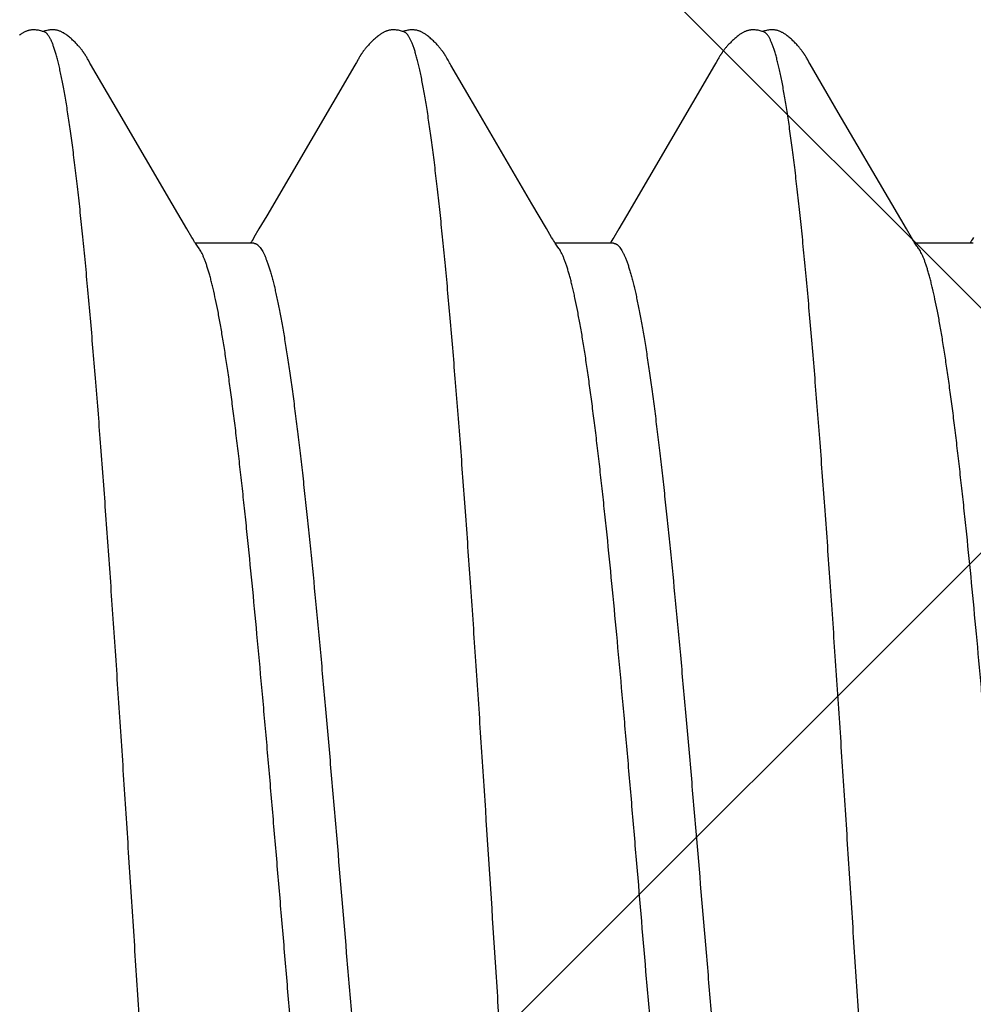
# Model space of a CAD drawing. Units: inches. Extents: x 75.8 to 88.1, y 302.5 to 313.1.
# Drawn here: x 85.1 to 85.3, y 306.9 to 307 of the extents above; entities that cross this region are included whole.
import ezdxf

# ---------------------------------------------------------------- set-up
doc = ezdxf.new("R2010")
doc.units = ezdxf.units.IN
doc.header["$MEASUREMENT"] = 0
doc.layers.add('Fastener', color=9, linetype='Continuous')
doc.layers.add('HATCH', color=9, linetype='Continuous', lineweight=0)
doc.layers.add('SCREW', color=9, linetype='Continuous', lineweight=0)

# ---------------------------------------------------------------- blocks, each defined once
blk = doc.blocks.new('0.25-14 x 1.125 HWH Steel Fastener')
at = {"layer": 'Fastener', "linetype": 'Continuous'}
for p, q in [((0.3056, -0.0943), (0.3137, -0.0943)), ((0.30594, -0.09452), (0.30604, -0.09437)), ((0.30604, -0.09437), (0.30608, -0.0943)), ((0.31329, -0.09372), (0.31333, -0.09377)), ((0.31333, -0.09377), (0.31343, -0.0939)), ((0.31343, -0.0939), (0.31352, -0.09403)), ((0.31352, -0.09403), (0.31362, -0.09417)), ((0.31362, -0.09417), (0.31371, -0.09432)), ((0.31371, -0.09432), (0.31382, -0.09448)), ((0.3556, -0.0943), (0.3637, -0.0943)), ((0.35593, -0.09453), (0.35603, -0.09437)), ((0.35603, -0.09437), (0.35608, -0.0943)), ((0.36329, -0.09372), (0.36334, -0.09377)), ((0.36334, -0.09377), (0.36343, -0.0939)), ((0.36343, -0.0939), (0.36352, -0.09403)), ((0.36352, -0.09403), (0.36362, -0.09417)), ((0.36362, -0.09417), (0.36372, -0.09432)), ((0.36372, -0.09432), (0.36382, -0.09449)), ((0.4056, -0.0943), (0.4137, -0.0943)), ((0.40594, -0.09452), (0.40604, -0.09437)), ((0.40604, -0.09437), (0.40608, -0.0943)), ((0.41329, -0.09372), (0.41334, -0.09377)), ((0.41334, -0.09377), (0.41343, -0.0939)), ((0.41343, -0.0939), (0.41352, -0.09403)), ((0.41352, -0.09403), (0.41362, -0.09417)), ((0.41362, -0.09417), (0.41372, -0.09432)), ((0.41372, -0.09432), (0.41382, -0.09448)), ((0.30558, -0.09512), (0.30571, -0.09489)), ((0.30571, -0.09489), (0.30583, -0.0947)), ((0.30583, -0.0947), (0.30594, -0.09452)), ((0.31382, -0.09448), (0.31393, -0.09466)), ((0.31393, -0.09466), (0.31405, -0.09486)), ((0.31405, -0.09486), (0.3142, -0.09511)), ((0.3142, -0.09511), (0.3149, -0.09632)), ((0.35487, -0.09633), (0.35557, -0.09513)), ((0.35557, -0.09513), (0.35571, -0.0949)), ((0.35571, -0.0949), (0.35583, -0.0947)), ((0.35583, -0.0947), (0.35593, -0.09453)), ((0.36382, -0.09449), (0.36393, -0.09467)), ((0.36393, -0.09467), (0.36406, -0.09488)), ((0.36406, -0.09488), (0.36421, -0.09513)), ((0.36421, -0.09513), (0.36492, -0.09635)), ((0.40488, -0.09632), (0.40558, -0.09512)), ((0.40558, -0.09512), (0.40571, -0.09489)), ((0.40571, -0.09489), (0.40583, -0.0947)), ((0.40583, -0.0947), (0.40594, -0.09452)), ((0.41382, -0.09448), (0.41393, -0.09466)), ((0.41393, -0.09466), (0.41405, -0.09487)), ((0.41405, -0.09487), (0.4142, -0.09512)), ((0.4142, -0.09512), (0.41491, -0.09633)), ((0.3149, -0.09632), (0.31694, -0.09978)), ((0.35381, -0.09814), (0.35487, -0.09633)), ((0.36492, -0.09635), (0.36696, -0.09981)), ((0.40381, -0.09813), (0.40488, -0.09632)), ((0.41491, -0.09633), (0.41694, -0.09978)), ((0.34155, -0.11907), (0.35381, -0.09814)), ((0.39155, -0.11907), (0.40381, -0.09813)), ((0.31694, -0.09978), (0.32437, -0.1125)), ((0.36696, -0.09981), (0.37441, -0.11256)), ((0.41694, -0.09978), (0.42437, -0.1125)), ((0.32437, -0.1125), (0.32829, -0.11922)), ((0.37441, -0.11256), (0.37822, -0.11909)), ((0.42437, -0.1125), (0.42829, -0.11922)), ((0.34143, -0.11928), (0.34155, -0.11907)), ((0.37822, -0.11909), (0.37832, -0.11926)), ((0.39143, -0.11928), (0.39155, -0.11907)), ((0.32829, -0.11922), (0.32838, -0.11936)), ((0.32838, -0.11936), (0.32844, -0.11948)), ((0.32844, -0.11948), (0.32862, -0.1198)), ((0.32862, -0.1198), (0.3287, -0.11993)), ((0.3287, -0.11993), (0.32876, -0.12005)), ((0.32876, -0.12005), (0.32883, -0.12016)), ((0.32883, -0.12016), (0.32889, -0.12025)), ((0.32889, -0.12025), (0.32894, -0.12035)), ((0.32894, -0.12035), (0.32897, -0.1204)), ((0.32897, -0.1204), (0.329, -0.12045)), ((0.329, -0.12045), (0.32903, -0.1205)), ((0.34072, -0.12051), (0.34075, -0.12046)), ((0.34075, -0.12046), (0.34078, -0.12041)), ((0.34078, -0.12041), (0.34081, -0.12037)), ((0.34081, -0.12037), (0.34086, -0.12027)), ((0.34086, -0.12027), (0.34092, -0.12018)), ((0.34092, -0.12018), (0.34098, -0.12008)), ((0.34098, -0.12008), (0.34104, -0.11997)), ((0.34104, -0.11997), (0.34111, -0.11985)), ((0.34111, -0.11985), (0.34135, -0.11943)), ((0.34135, -0.11943), (0.34143, -0.11928)), ((0.37832, -0.11926), (0.3784, -0.1194)), ((0.3784, -0.1194), (0.37861, -0.11977)), ((0.37861, -0.11977), (0.37868, -0.11991)), ((0.37868, -0.11991), (0.37875, -0.12003)), ((0.37875, -0.12003), (0.37882, -0.12014)), ((0.37882, -0.12014), (0.37888, -0.12024)), ((0.37888, -0.12024), (0.37893, -0.12034)), ((0.37893, -0.12034), (0.37896, -0.12038)), ((0.37896, -0.12038), (0.37899, -0.12043)), ((0.37899, -0.12043), (0.37902, -0.12048)), ((0.39072, -0.12051), (0.39075, -0.12046)), ((0.39075, -0.12046), (0.39078, -0.12041)), ((0.39078, -0.12041), (0.39081, -0.12036)), ((0.39081, -0.12036), (0.39084, -0.12032)), ((0.39084, -0.12032), (0.39089, -0.12022)), ((0.39089, -0.12022), (0.39095, -0.12013)), ((0.39095, -0.12013), (0.39101, -0.12003)), ((0.39101, -0.12003), (0.39107, -0.11991)), ((0.39107, -0.11991), (0.39111, -0.11985)), ((0.39111, -0.11985), (0.39135, -0.11942)), ((0.39135, -0.11942), (0.39143, -0.11928)), ((0.42829, -0.11922), (0.42838, -0.11936)), ((0.42838, -0.11936), (0.42844, -0.11948)), ((0.42844, -0.11948), (0.42862, -0.1198)), ((0.42862, -0.1198), (0.4287, -0.11993)), ((0.4287, -0.11993), (0.42876, -0.12005)), ((0.42876, -0.12005), (0.42883, -0.12016)), ((0.42883, -0.12016), (0.42889, -0.12025)), ((0.42889, -0.12025), (0.42894, -0.12035)), ((0.42894, -0.12035), (0.42897, -0.1204)), ((0.42897, -0.1204), (0.429, -0.12045)), ((0.429, -0.12045), (0.42903, -0.1205)), ((0.32903, -0.1205), (0.32906, -0.12054)), ((0.32906, -0.12054), (0.3291, -0.12059)), ((0.3291, -0.12059), (0.32913, -0.12064)), ((0.32913, -0.12064), (0.32916, -0.12069)), ((0.32916, -0.12069), (0.32919, -0.12074)), ((0.32919, -0.12074), (0.32922, -0.12078)), ((0.32922, -0.12078), (0.32926, -0.12083)), ((0.32926, -0.12083), (0.32929, -0.12088)), ((0.32929, -0.12088), (0.32932, -0.12093)), ((0.32932, -0.12093), (0.32936, -0.12098)), ((0.32936, -0.12098), (0.3294, -0.12103)), ((0.3294, -0.12103), (0.32943, -0.12108)), ((0.32943, -0.12108), (0.32947, -0.12113)), ((0.32947, -0.12113), (0.32951, -0.12118)), ((0.32951, -0.12118), (0.32955, -0.12124)), ((0.32955, -0.12124), (0.3296, -0.1213)), ((0.3296, -0.1213), (0.32965, -0.12136)), ((0.32965, -0.12136), (0.3297, -0.12142)), ((0.3297, -0.12142), (0.32975, -0.12149)), ((0.32975, -0.12149), (0.32982, -0.12156)), ((0.32982, -0.12156), (0.32989, -0.12164)), ((0.32989, -0.12164), (0.32996, -0.12173)), ((0.32996, -0.12173), (0.33005, -0.12182)), ((0.33005, -0.12182), (0.33014, -0.12193)), ((0.33966, -0.12188), (0.33975, -0.12178)), ((0.33975, -0.12178), (0.33983, -0.12169)), ((0.33983, -0.12169), (0.3399, -0.12161)), ((0.3399, -0.12161), (0.33997, -0.12153)), ((0.33997, -0.12153), (0.34003, -0.12146)), ((0.34003, -0.12146), (0.34008, -0.12139)), ((0.34008, -0.12139), (0.34013, -0.12133)), ((0.34013, -0.12133), (0.34018, -0.12127)), ((0.34018, -0.12127), (0.34022, -0.12122)), ((0.34022, -0.12122), (0.34027, -0.12116)), ((0.34027, -0.12116), (0.34031, -0.12111)), ((0.34031, -0.12111), (0.34034, -0.12106)), ((0.34034, -0.12106), (0.34038, -0.121)), ((0.34038, -0.121), (0.34042, -0.12095)), ((0.34042, -0.12095), (0.34045, -0.1209)), ((0.34045, -0.1209), (0.34049, -0.12085)), ((0.34049, -0.12085), (0.34052, -0.1208)), ((0.34052, -0.1208), (0.34056, -0.12075)), ((0.34056, -0.12075), (0.34059, -0.1207)), ((0.34059, -0.1207), (0.34062, -0.12065)), ((0.34062, -0.12065), (0.34066, -0.1206)), ((0.34066, -0.1206), (0.34069, -0.12056)), ((0.34069, -0.12056), (0.34072, -0.12051)), ((0.37902, -0.12048), (0.37905, -0.12053)), ((0.37905, -0.12053), (0.37909, -0.12058)), ((0.37909, -0.12058), (0.37912, -0.12062)), ((0.37912, -0.12062), (0.37915, -0.12067)), ((0.37915, -0.12067), (0.37918, -0.12072)), ((0.37918, -0.12072), (0.37921, -0.12077)), ((0.37921, -0.12077), (0.37925, -0.12082)), ((0.37925, -0.12082), (0.37928, -0.12087)), ((0.37928, -0.12087), (0.37931, -0.12092)), ((0.37931, -0.12092), (0.37935, -0.12097)), ((0.37935, -0.12097), (0.37939, -0.12102)), ((0.37939, -0.12102), (0.37942, -0.12107)), ((0.37942, -0.12107), (0.37946, -0.12112)), ((0.37946, -0.12112), (0.3795, -0.12117)), ((0.3795, -0.12117), (0.37954, -0.12122)), ((0.37954, -0.12122), (0.37959, -0.12128)), ((0.37959, -0.12128), (0.37963, -0.12134)), ((0.37963, -0.12134), (0.37968, -0.1214)), ((0.37968, -0.1214), (0.37974, -0.12147)), ((0.37974, -0.12147), (0.3798, -0.12154)), ((0.3798, -0.12154), (0.37987, -0.12162)), ((0.37987, -0.12162), (0.37994, -0.12171)), ((0.37994, -0.12171), (0.38003, -0.1218)), ((0.38003, -0.1218), (0.38012, -0.1219)), ((0.38967, -0.12187), (0.38976, -0.12177)), ((0.38976, -0.12177), (0.38984, -0.12168)), ((0.38984, -0.12168), (0.38991, -0.1216)), ((0.38991, -0.1216), (0.38997, -0.12153)), ((0.38997, -0.12153), (0.39003, -0.12146)), ((0.39003, -0.12146), (0.39008, -0.12139)), ((0.39008, -0.12139), (0.39014, -0.12133)), ((0.39014, -0.12133), (0.39018, -0.12127)), ((0.39018, -0.12127), (0.39023, -0.12121)), ((0.39023, -0.12121), (0.39027, -0.12116)), ((0.39027, -0.12116), (0.39031, -0.12111)), ((0.39031, -0.12111), (0.39035, -0.12105)), ((0.39035, -0.12105), (0.39038, -0.121)), ((0.39038, -0.121), (0.39042, -0.12095)), ((0.39042, -0.12095), (0.39046, -0.1209)), ((0.39046, -0.1209), (0.39049, -0.12085)), ((0.39049, -0.12085), (0.39053, -0.1208)), ((0.39053, -0.1208), (0.39056, -0.12075)), ((0.39056, -0.12075), (0.39059, -0.1207)), ((0.39059, -0.1207), (0.39063, -0.12065)), ((0.39063, -0.12065), (0.39066, -0.1206)), ((0.39066, -0.1206), (0.39069, -0.12055)), ((0.39069, -0.12055), (0.39072, -0.12051)), ((0.42903, -0.1205), (0.42906, -0.12054)), ((0.42906, -0.12054), (0.4291, -0.12059)), ((0.4291, -0.12059), (0.42913, -0.12064)), ((0.42913, -0.12064), (0.42916, -0.12069)), ((0.42916, -0.12069), (0.42919, -0.12074)), ((0.42919, -0.12074), (0.42922, -0.12078)), ((0.42922, -0.12078), (0.42926, -0.12083)), ((0.42926, -0.12083), (0.42929, -0.12088)), ((0.42929, -0.12088), (0.42932, -0.12093)), ((0.42932, -0.12093), (0.42936, -0.12098)), ((0.42936, -0.12098), (0.4294, -0.12103)), ((0.4294, -0.12103), (0.42943, -0.12108)), ((0.42943, -0.12108), (0.42947, -0.12113)), ((0.42947, -0.12113), (0.42951, -0.12118)), ((0.42951, -0.12118), (0.42955, -0.12124)), ((0.42955, -0.12124), (0.4296, -0.1213)), ((0.4296, -0.1213), (0.42965, -0.12136)), ((0.42965, -0.12136), (0.4297, -0.12142)), ((0.4297, -0.12142), (0.42975, -0.12149)), ((0.42975, -0.12149), (0.42982, -0.12156)), ((0.42982, -0.12156), (0.42988, -0.12164)), ((0.42988, -0.12164), (0.42996, -0.12173)), ((0.42996, -0.12173), (0.43005, -0.12182)), ((0.43005, -0.12182), (0.43014, -0.12193)), ((0.33014, -0.12193), (0.33024, -0.12204)), ((0.33024, -0.12204), (0.33035, -0.12214)), ((0.33035, -0.12214), (0.33045, -0.12225)), ((0.33045, -0.12225), (0.33056, -0.12236)), ((0.33056, -0.12236), (0.33067, -0.12246)), ((0.33067, -0.12246), (0.33078, -0.12257)), ((0.33078, -0.12257), (0.33089, -0.12267)), ((0.33089, -0.12267), (0.331, -0.12277)), ((0.331, -0.12277), (0.33112, -0.12287)), ((0.33112, -0.12287), (0.33123, -0.12297)), ((0.33123, -0.12297), (0.33135, -0.12306)), ((0.33135, -0.12306), (0.33147, -0.12315)), ((0.33147, -0.12315), (0.33157, -0.12323)), ((0.33819, -0.12323), (0.33829, -0.12316)), ((0.33829, -0.12316), (0.3384, -0.12307)), ((0.3384, -0.12307), (0.33851, -0.12298)), ((0.33851, -0.12298), (0.33862, -0.12289)), ((0.33862, -0.12289), (0.33873, -0.12279)), ((0.33873, -0.12279), (0.33884, -0.1227)), ((0.33884, -0.1227), (0.33895, -0.1226)), ((0.33895, -0.1226), (0.33905, -0.1225)), ((0.33905, -0.1225), (0.33916, -0.1224)), ((0.33916, -0.1224), (0.33926, -0.1223)), ((0.33926, -0.1223), (0.33936, -0.12219)), ((0.33936, -0.12219), (0.33946, -0.12209)), ((0.33946, -0.12209), (0.33956, -0.12198)), ((0.33956, -0.12198), (0.33966, -0.12188)), ((0.38012, -0.1219), (0.38022, -0.12201)), ((0.38022, -0.12201), (0.38032, -0.12212)), ((0.38032, -0.12212), (0.38043, -0.12223)), ((0.38043, -0.12223), (0.38053, -0.12233)), ((0.38053, -0.12233), (0.38064, -0.12244)), ((0.38064, -0.12244), (0.38075, -0.12254)), ((0.38075, -0.12254), (0.38087, -0.12265)), ((0.38087, -0.12265), (0.38098, -0.12275)), ((0.38098, -0.12275), (0.38109, -0.12285)), ((0.38109, -0.12285), (0.38121, -0.12295)), ((0.38121, -0.12295), (0.38133, -0.12304)), ((0.38133, -0.12304), (0.38144, -0.12314)), ((0.38144, -0.12314), (0.38155, -0.12322)), ((0.38819, -0.12323), (0.38829, -0.12315)), ((0.38829, -0.12315), (0.38841, -0.12306)), ((0.38841, -0.12306), (0.38852, -0.12297)), ((0.38852, -0.12297), (0.38863, -0.12288)), ((0.38863, -0.12288), (0.38874, -0.12279)), ((0.38874, -0.12279), (0.38884, -0.12269)), ((0.38884, -0.12269), (0.38895, -0.12259)), ((0.38895, -0.12259), (0.38906, -0.12249)), ((0.38906, -0.12249), (0.38916, -0.12239)), ((0.38916, -0.12239), (0.38926, -0.12229)), ((0.38926, -0.12229), (0.38937, -0.12219)), ((0.38937, -0.12219), (0.38947, -0.12208)), ((0.38947, -0.12208), (0.38957, -0.12198)), ((0.38957, -0.12198), (0.38967, -0.12187)), ((0.43014, -0.12193), (0.43024, -0.12203)), ((0.43024, -0.12203), (0.43035, -0.12214)), ((0.43035, -0.12214), (0.43045, -0.12225)), ((0.43045, -0.12225), (0.43056, -0.12235)), ((0.43056, -0.12235), (0.43067, -0.12246)), ((0.43067, -0.12246), (0.43078, -0.12256)), ((0.43078, -0.12256), (0.43089, -0.12267)), ((0.43089, -0.12267), (0.431, -0.12277)), ((0.431, -0.12277), (0.43112, -0.12287)), ((0.43112, -0.12287), (0.43123, -0.12297)), ((0.43123, -0.12297), (0.43135, -0.12306)), ((0.43135, -0.12306), (0.43146, -0.12315)), ((0.43146, -0.12315), (0.43157, -0.12323)), ((0.33157, -0.12323), (0.33167, -0.12331)), ((0.33167, -0.12331), (0.33176, -0.12337)), ((0.33176, -0.12337), (0.33185, -0.12343)), ((0.33185, -0.12343), (0.33194, -0.12349)), ((0.33194, -0.12349), (0.33202, -0.12354)), ((0.33202, -0.12354), (0.33211, -0.12359)), ((0.33211, -0.12359), (0.33219, -0.12363)), ((0.33219, -0.12363), (0.33227, -0.12367)), ((0.33227, -0.12367), (0.33235, -0.12371)), ((0.33235, -0.12371), (0.33243, -0.12375)), ((0.33243, -0.12375), (0.33252, -0.12378)), ((0.33252, -0.12378), (0.3326, -0.12381)), ((0.3326, -0.12381), (0.33268, -0.12384)), ((0.33268, -0.12384), (0.33277, -0.12387)), ((0.33277, -0.12387), (0.33286, -0.12389)), ((0.33286, -0.12389), (0.33294, -0.12391)), ((0.33294, -0.12391), (0.33303, -0.12393)), ((0.33303, -0.12393), (0.33312, -0.12394)), ((0.33312, -0.12394), (0.33322, -0.12396)), ((0.33322, -0.12396), (0.33332, -0.12397)), ((0.33332, -0.12397), (0.33343, -0.12397)), ((0.33343, -0.12397), (0.33355, -0.12398)), ((0.33355, -0.12398), (0.33367, -0.12397)), ((0.33367, -0.12397), (0.3338, -0.12397)), ((0.3338, -0.12397), (0.33393, -0.12396)), ((0.33393, -0.12396), (0.33407, -0.12394)), ((0.33407, -0.12394), (0.33421, -0.12392)), ((0.33421, -0.12392), (0.33435, -0.12389)), ((0.33435, -0.12389), (0.33449, -0.12386)), ((0.33449, -0.12386), (0.33463, -0.12383)), ((0.33463, -0.12383), (0.33476, -0.12379)), ((0.33465, -0.12366), (0.33473, -0.12369)), ((0.33473, -0.12369), (0.33483, -0.12373)), ((0.33476, -0.12379), (0.33488, -0.12375)), ((0.33483, -0.12373), (0.33495, -0.12377)), ((0.33488, -0.12375), (0.33488, -0.12375)), ((0.33495, -0.12377), (0.33508, -0.12381)), ((0.33508, -0.12381), (0.33522, -0.12385)), ((0.33522, -0.12385), (0.33537, -0.12388)), ((0.33537, -0.12388), (0.33551, -0.12391)), ((0.33551, -0.12391), (0.33565, -0.12394)), ((0.33565, -0.12394), (0.33579, -0.12395)), ((0.33579, -0.12395), (0.33592, -0.12397)), ((0.33592, -0.12397), (0.33605, -0.12397)), ((0.33605, -0.12397), (0.33618, -0.12398)), ((0.33618, -0.12398), (0.33629, -0.12398)), ((0.33629, -0.12398), (0.3364, -0.12397)), ((0.3364, -0.12397), (0.3365, -0.12396)), ((0.3365, -0.12396), (0.33659, -0.12395)), ((0.33659, -0.12395), (0.33668, -0.12394)), ((0.33668, -0.12394), (0.33677, -0.12392)), ((0.33677, -0.12392), (0.33685, -0.1239)), ((0.33685, -0.1239), (0.33694, -0.12388)), ((0.33694, -0.12388), (0.33702, -0.12386)), ((0.33702, -0.12386), (0.3371, -0.12383)), ((0.3371, -0.12383), (0.33719, -0.1238)), ((0.33719, -0.1238), (0.33727, -0.12377)), ((0.33727, -0.12377), (0.33735, -0.12374)), ((0.33735, -0.12374), (0.33743, -0.1237)), ((0.33743, -0.1237), (0.33751, -0.12366)), ((0.33751, -0.12366), (0.33758, -0.12362)), ((0.33758, -0.12362), (0.33766, -0.12358)), ((0.33766, -0.12358), (0.33775, -0.12353)), ((0.33775, -0.12353), (0.33783, -0.12348)), ((0.33783, -0.12348), (0.33791, -0.12343)), ((0.33791, -0.12343), (0.338, -0.12337)), ((0.338, -0.12337), (0.33809, -0.12331)), ((0.33809, -0.12331), (0.33819, -0.12323)), ((0.38155, -0.12322), (0.38165, -0.12329)), ((0.38165, -0.12329), (0.38175, -0.12336)), ((0.38175, -0.12336), (0.38184, -0.12342)), ((0.38184, -0.12342), (0.38192, -0.12348)), ((0.38192, -0.12348), (0.38201, -0.12353)), ((0.38201, -0.12353), (0.38209, -0.12358)), ((0.38209, -0.12358), (0.38217, -0.12362)), ((0.38217, -0.12362), (0.38226, -0.12366)), ((0.38226, -0.12366), (0.38234, -0.1237)), ((0.38234, -0.1237), (0.38242, -0.12374)), ((0.38242, -0.12374), (0.3825, -0.12378)), ((0.3825, -0.12378), (0.38259, -0.12381)), ((0.38259, -0.12381), (0.38267, -0.12384)), ((0.38267, -0.12384), (0.38276, -0.12386)), ((0.38276, -0.12386), (0.38284, -0.12389)), ((0.38284, -0.12389), (0.38293, -0.12391)), ((0.38293, -0.12391), (0.38302, -0.12393)), ((0.38302, -0.12393), (0.38311, -0.12394)), ((0.38311, -0.12394), (0.38321, -0.12395)), ((0.38321, -0.12395), (0.38331, -0.12397)), ((0.38331, -0.12397), (0.38342, -0.12397)), ((0.38342, -0.12397), (0.38353, -0.12398)), ((0.38353, -0.12398), (0.38365, -0.12397)), ((0.38365, -0.12397), (0.38378, -0.12397)), ((0.38378, -0.12397), (0.38392, -0.12396)), ((0.38392, -0.12396), (0.38405, -0.12394)), ((0.38405, -0.12394), (0.38419, -0.12392)), ((0.38419, -0.12392), (0.38434, -0.1239)), ((0.38434, -0.1239), (0.38448, -0.12386)), ((0.38448, -0.12386), (0.38462, -0.12383)), ((0.38462, -0.12383), (0.38475, -0.12379)), ((0.38465, -0.12366), (0.38473, -0.12369)), ((0.38473, -0.12369), (0.38483, -0.12373)), ((0.38475, -0.12379), (0.38487, -0.12375)), ((0.38483, -0.12373), (0.38495, -0.12377)), ((0.38487, -0.12375), (0.38488, -0.12375)), ((0.38495, -0.12377), (0.38508, -0.12381)), ((0.38508, -0.12381), (0.38522, -0.12385)), ((0.38522, -0.12385), (0.38537, -0.12388)), ((0.38537, -0.12388), (0.38551, -0.12391)), ((0.38551, -0.12391), (0.38565, -0.12394)), ((0.38565, -0.12394), (0.38579, -0.12395)), ((0.38579, -0.12395), (0.38592, -0.12397)), ((0.38592, -0.12397), (0.38605, -0.12397)), ((0.38605, -0.12397), (0.38617, -0.12398)), ((0.38617, -0.12398), (0.38629, -0.12398)), ((0.38629, -0.12398), (0.3864, -0.12397)), ((0.3864, -0.12397), (0.3865, -0.12396)), ((0.3865, -0.12396), (0.38659, -0.12395)), ((0.38659, -0.12395), (0.38668, -0.12394)), ((0.38668, -0.12394), (0.38677, -0.12392)), ((0.38677, -0.12392), (0.38686, -0.1239)), ((0.38686, -0.1239), (0.38694, -0.12388)), ((0.38694, -0.12388), (0.38702, -0.12386)), ((0.38702, -0.12386), (0.38711, -0.12383)), ((0.38711, -0.12383), (0.38719, -0.1238)), ((0.38719, -0.1238), (0.38727, -0.12377)), ((0.38727, -0.12377), (0.38735, -0.12374)), ((0.38735, -0.12374), (0.38743, -0.1237)), ((0.38743, -0.1237), (0.38751, -0.12366)), ((0.38751, -0.12366), (0.38759, -0.12362)), ((0.38759, -0.12362), (0.38767, -0.12358)), ((0.38767, -0.12358), (0.38775, -0.12353)), ((0.38775, -0.12353), (0.38783, -0.12348)), ((0.38783, -0.12348), (0.38791, -0.12343)), ((0.38791, -0.12343), (0.388, -0.12337)), ((0.388, -0.12337), (0.38809, -0.1233)), ((0.38809, -0.1233), (0.38819, -0.12323)), ((0.43157, -0.12323), (0.43167, -0.12331)), ((0.43167, -0.12331), (0.43176, -0.12337)), ((0.43176, -0.12337), (0.43185, -0.12343)), ((0.43185, -0.12343), (0.43194, -0.12349)), ((0.43194, -0.12349), (0.43202, -0.12354)), ((0.43202, -0.12354), (0.4321, -0.12358)), ((0.4321, -0.12358), (0.43219, -0.12363)), ((0.43219, -0.12363), (0.43227, -0.12367)), ((0.43227, -0.12367), (0.43235, -0.12371)), ((0.43235, -0.12371), (0.43243, -0.12375)), ((0.43243, -0.12375), (0.43251, -0.12378)), ((0.43251, -0.12378), (0.4326, -0.12381)), ((0.4326, -0.12381), (0.43268, -0.12384)), ((0.43268, -0.12384), (0.43277, -0.12387)), ((0.43277, -0.12387), (0.43285, -0.12389)), ((0.43285, -0.12389), (0.43294, -0.12391)), ((0.43294, -0.12391), (0.43303, -0.12393)), ((0.43303, -0.12393), (0.43312, -0.12394)), ((0.43312, -0.12394), (0.43322, -0.12396)), ((0.43322, -0.12396), (0.43332, -0.12397)), ((0.43332, -0.12397), (0.43343, -0.12397)), ((0.43343, -0.12397), (0.43354, -0.12398)), ((0.43354, -0.12398), (0.43367, -0.12397)), ((0.43367, -0.12397), (0.43379, -0.12397)), ((0.43379, -0.12397), (0.43393, -0.12396)), ((0.43393, -0.12396), (0.43406, -0.12394)), ((0.43406, -0.12394), (0.4342, -0.12392)), ((0.4342, -0.12392), (0.43435, -0.12389)), ((0.43435, -0.12389), (0.43449, -0.12386)), ((0.43449, -0.12386), (0.43463, -0.12383)), ((0.43463, -0.12383), (0.43476, -0.12379)), ((0.43465, -0.12366), (0.43473, -0.12369)), ((0.43473, -0.12369), (0.43483, -0.12373)), ((0.43476, -0.12379), (0.43487, -0.12375)), ((0.43483, -0.12373), (0.43495, -0.12377)), ((0.43487, -0.12375), (0.43488, -0.12375)), ((0.43495, -0.12377), (0.43508, -0.12381)), ((0.43508, -0.12381), (0.43522, -0.12385)), ((0.43522, -0.12385), (0.43537, -0.12388)), ((0.43537, -0.12388), (0.43551, -0.12391)), ((0.43551, -0.12391), (0.43565, -0.12394)), ((0.43565, -0.12394), (0.43579, -0.12395)), ((0.43579, -0.12395), (0.43592, -0.12397)), ((0.43592, -0.12397), (0.43605, -0.12397)), ((0.43605, -0.12397), (0.43617, -0.12398)), ((0.43617, -0.12398), (0.43629, -0.12398)), ((0.43629, -0.12398), (0.4364, -0.12397)), ((0.4364, -0.12397), (0.4365, -0.12396)), ((0.4365, -0.12396), (0.43659, -0.12395)), ((0.43659, -0.12395), (0.43668, -0.12394)), ((0.43668, -0.12394), (0.43677, -0.12392)), ((0.43677, -0.12392), (0.43686, -0.1239)), ((0.43686, -0.1239), (0.43694, -0.12388)), ((0.43694, -0.12388), (0.43702, -0.12386)), ((0.43702, -0.12386), (0.43711, -0.12383)), ((0.43711, -0.12383), (0.43719, -0.1238)), ((0.43719, -0.1238), (0.43727, -0.12377)), ((0.43727, -0.12377), (0.43735, -0.12374)), ((0.43735, -0.12374), (0.43743, -0.1237)), ((0.43743, -0.1237), (0.43751, -0.12366)), ((0.43751, -0.12366), (0.43759, -0.12362)), ((0.43759, -0.12362), (0.43767, -0.12358)), ((0.43767, -0.12358), (0.43775, -0.12353)), ((0.43775, -0.12353), (0.43783, -0.12348)), ((0.43783, -0.12348), (0.43791, -0.12343)), ((0.43791, -0.12343), (0.438, -0.12337)), ((0.438, -0.12337), (0.43809, -0.1233)), ((0.43809, -0.1233), (0.43819, -0.12323))]:
    blk.add_line(p, q, dxfattribs=at)
for points, knots in [([(0.31211, 0.11885), (0.31217, 0.11859), (0.31229, 0.11805), (0.31247, 0.11721), (0.31264, 0.11631), (0.31282, 0.11535), (0.31299, 0.11434), (0.31323, 0.11287), (0.31353, 0.1109), (0.31389, 0.10836), (0.31424, 0.10561), (0.31459, 0.10265), (0.31494, 0.0995), (0.31529, 0.09616), (0.31564, 0.09263), (0.31599, 0.08893), (0.31635, 0.08504), (0.3167, 0.08099), (0.31717, 0.07528), (0.31764, 0.06937), (0.3181, 0.06328), (0.31846, 0.05851), (0.31881, 0.05364), (0.31928, 0.04694), (0.31987, 0.03835), (0.32057, 0.02784), (0.32127, 0.01711), (0.32197, 0.00626), (0.32267, -0.00463), (0.32337, -0.01549), (0.32407, -0.02624), (0.32466, -0.0351), (0.32514, -0.04207), (0.3256, -0.04883), (0.32618, -0.05699), (0.32688, -0.06643), (0.32747, -0.07398), (0.32795, -0.07974), (0.3283, -0.08384), (0.32865, -0.08778), (0.329, -0.09155), (0.32935, -0.09514), (0.32971, -0.09854), (0.33006, -0.10175), (0.33041, -0.10476), (0.33076, -0.10757), (0.33111, -0.11016), (0.33141, -0.11219), (0.33165, -0.1137), (0.33183, -0.11475), (0.332, -0.11574), (0.33218, -0.11668), (0.33235, -0.11756), (0.33253, -0.11838), (0.3327, -0.11914), (0.33288, -0.11985), (0.33305, -0.1205), (0.33323, -0.12108), (0.33341, -0.12161), (0.33358, -0.12208), (0.33373, -0.12244), (0.33385, -0.12269), (0.33394, -0.12286), (0.33403, -0.12301), (0.33412, -0.12315), (0.3342, -0.12327), (0.33429, -0.12338), (0.33438, -0.12347), (0.33449, -0.12357), (0.33459, -0.12363), (0.33465, -0.12366)], [0, 0, 0, 0, 0.003288, 0.006809, 0.010565, 0.014554, 0.018776, 0.023232, 0.032833, 0.043341, 0.054724, 0.066936, 0.079935, 0.093705, 0.108233, 0.123505, 0.139505, 0.156198, 0.173529, 0.20997, 0.229046, 0.248638, 0.268691, 0.289161, 0.331215, 0.374526, 0.418687, 0.463336, 0.508206, 0.552878, 0.597083, 0.640656, 0.662048, 0.683077, 0.723856, 0.762724, 0.79945, 0.81693, 0.833797, 0.850027, 0.865565, 0.88036, 0.894383, 0.907614, 0.920034, 0.931628, 0.942373, 0.952236, 0.956827, 0.961189, 0.965322, 0.969225, 0.972899, 0.976341, 0.979552, 0.982531, 0.985277, 0.98779, 0.990072, 0.992126, 0.993953, 0.994784, 0.99556, 0.996283, 0.996953, 0.997573, 0.998143, 0.998668, 0.999149, 1, 1, 1, 1]), ([(0.36211, 0.11885), (0.36217, 0.11859), (0.36229, 0.11805), (0.36247, 0.11721), (0.36264, 0.11631), (0.36282, 0.11535), (0.36299, 0.11434), (0.36323, 0.11288), (0.36353, 0.11092), (0.36388, 0.1084), (0.36423, 0.10567), (0.36458, 0.10273), (0.36493, 0.09958), (0.36528, 0.09625), (0.36563, 0.09273), (0.36599, 0.08903), (0.36634, 0.08515), (0.36669, 0.08111), (0.36704, 0.0769), (0.36739, 0.07253), (0.36787, 0.06642), (0.36846, 0.05848), (0.36916, 0.04863), (0.36987, 0.03842), (0.37057, 0.02791), (0.37115, 0.01901), (0.37162, 0.01179), (0.37232, 0.00089), (0.37313, -0.0118), (0.37407, -0.0262), (0.37477, -0.03676), (0.37547, -0.04701), (0.37617, -0.05689), (0.37676, -0.06487), (0.37724, -0.07102), (0.37759, -0.07544), (0.37795, -0.07971), (0.3783, -0.08383), (0.37865, -0.08778), (0.379, -0.09156), (0.37935, -0.09514), (0.37971, -0.09854), (0.38006, -0.10174), (0.38035, -0.10429), (0.38059, -0.10623), (0.38077, -0.10761), (0.38095, -0.10894), (0.38118, -0.1106), (0.38141, -0.11218), (0.38165, -0.1137), (0.38183, -0.11475), (0.382, -0.11574), (0.38218, -0.11668), (0.38235, -0.11756), (0.38253, -0.11838), (0.38271, -0.11915), (0.38288, -0.11986), (0.38306, -0.1205), (0.38323, -0.12109), (0.38341, -0.12162), (0.38358, -0.12209), (0.38373, -0.12244), (0.38385, -0.12269), (0.38394, -0.12286), (0.38403, -0.12301), (0.38412, -0.12315), (0.38421, -0.12327), (0.38429, -0.12338), (0.38438, -0.12347), (0.38449, -0.12357), (0.38459, -0.12363), (0.38465, -0.12366)], [0, 0, 0, 0, 0.003294, 0.006819, 0.010574, 0.014558, 0.018769, 0.023205, 0.032749, 0.043177, 0.054475, 0.066623, 0.079596, 0.093353, 0.107861, 0.123096, 0.13904, 0.155678, 0.172994, 0.190962, 0.209547, 0.24835, 0.288929, 0.330946, 0.374203, 0.418358, 0.440666, 0.463072, 0.552707, 0.59702, 0.640505, 0.682708, 0.723376, 0.762306, 0.781037, 0.799225, 0.816825, 0.833787, 0.850056, 0.865588, 0.88036, 0.894354, 0.907568, 0.919996, 0.925905, 0.931603, 0.937086, 0.94235, 0.952211, 0.956805, 0.961172, 0.96531, 0.96922, 0.9729, 0.97635, 0.979568, 0.982554, 0.985306, 0.987824, 0.990107, 0.992159, 0.993983, 0.994811, 0.995584, 0.996303, 0.99697, 0.997587, 0.998154, 0.998675, 0.999154, 1, 1, 1, 1]), ([(0.41211, 0.11885), (0.41217, 0.11859), (0.41229, 0.11805), (0.41247, 0.11721), (0.41264, 0.11631), (0.41282, 0.11535), (0.41299, 0.11434), (0.41323, 0.11288), (0.41353, 0.11092), (0.41388, 0.10839), (0.41423, 0.10565), (0.41459, 0.1027), (0.41494, 0.09954), (0.41529, 0.0962), (0.41564, 0.09267), (0.41599, 0.08895), (0.41634, 0.08506), (0.4167, 0.081), (0.41705, 0.07678), (0.4174, 0.07242), (0.41788, 0.06633), (0.41847, 0.0584), (0.41917, 0.04856), (0.41987, 0.03832), (0.42058, 0.02776), (0.42128, 0.01698), (0.42198, 0.0061), (0.42257, -0.00299), (0.42304, -0.01026), (0.4235, -0.01747), (0.42408, -0.02637), (0.42478, -0.03688), (0.42548, -0.04711), (0.42618, -0.05698), (0.42677, -0.06494), (0.42724, -0.07108), (0.4276, -0.07548), (0.42795, -0.07973), (0.4283, -0.08383), (0.42865, -0.08777), (0.429, -0.09154), (0.42935, -0.09513), (0.4297, -0.09853), (0.43006, -0.10174), (0.43035, -0.10428), (0.43059, -0.10622), (0.43077, -0.10759), (0.43094, -0.10892), (0.43117, -0.11058), (0.43146, -0.11252), (0.43176, -0.11437), (0.432, -0.11574), (0.43218, -0.11668), (0.43235, -0.11756), (0.43253, -0.11839), (0.43271, -0.11916), (0.43288, -0.11987), (0.43306, -0.12051), (0.43324, -0.1211), (0.43341, -0.12163), (0.43359, -0.1221), (0.43374, -0.12245), (0.43386, -0.1227), (0.43394, -0.12286), (0.43403, -0.12302), (0.43412, -0.12315), (0.43421, -0.12327), (0.43429, -0.12338), (0.43438, -0.12347), (0.43449, -0.12357), (0.43459, -0.12363), (0.43465, -0.12366)], [0, 0, 0, 0, 0.003298, 0.006825, 0.010581, 0.014564, 0.018774, 0.023209, 0.032757, 0.043209, 0.054546, 0.066741, 0.079758, 0.093556, 0.108104, 0.123395, 0.139419, 0.156136, 0.173494, 0.191453, 0.209981, 0.248618, 0.289148, 0.331278, 0.374824, 0.419273, 0.464066, 0.508915, 0.531289, 0.553572, 0.597699, 0.640983, 0.68311, 0.723747, 0.762621, 0.781291, 0.799395, 0.816897, 0.833769, 0.849991, 0.865527, 0.880324, 0.894336, 0.907548, 0.919945, 0.925835, 0.931518, 0.936993, 0.942257, 0.952139, 0.961136, 0.965295, 0.969225, 0.972921, 0.976383, 0.979609, 0.982598, 0.98535, 0.987864, 0.990143, 0.992188, 0.994005, 0.99483, 0.9956, 0.996316, 0.996981, 0.997595, 0.99816, 0.998679, 0.999156, 1, 1, 1, 1]), ([(0.3556, -0.0943), (0.35557, -0.0943), (0.35551, -0.09429), (0.35542, -0.09428), (0.35533, -0.09425), (0.35524, -0.0942), (0.35515, -0.09415), (0.35506, -0.09408), (0.35497, -0.094), (0.35488, -0.09391), (0.35479, -0.09381), (0.35467, -0.09365), (0.35452, -0.09343), (0.35434, -0.09312), (0.35416, -0.09276), (0.35398, -0.09236), (0.35381, -0.09191), (0.35363, -0.09142), (0.35345, -0.09088), (0.35327, -0.09029), (0.35309, -0.08966), (0.35292, -0.08898), (0.35274, -0.08826), (0.35256, -0.08749), (0.35232, -0.08638), (0.35201, -0.08489), (0.35166, -0.08296), (0.3513, -0.08087), (0.35094, -0.07861), (0.35059, -0.0762), (0.35023, -0.07363), (0.34987, -0.07092), (0.34952, -0.06806), (0.34916, -0.06506), (0.3488, -0.06193), (0.34845, -0.05869), (0.34809, -0.05533), (0.34761, -0.05063), (0.34701, -0.04452), (0.3463, -0.03691), (0.34559, -0.02899), (0.34487, -0.02084), (0.34392, -0.00972), (0.34298, 0.00148), (0.34203, 0.01267), (0.34132, 0.02096), (0.34061, 0.0291), (0.3399, 0.037), (0.3393, 0.0434), (0.33882, 0.04837), (0.33846, 0.05195), (0.33811, 0.05542), (0.33775, 0.05879), (0.33739, 0.06203), (0.33704, 0.06515), (0.33668, 0.06814), (0.33632, 0.07099), (0.33597, 0.0737), (0.33561, 0.07626), (0.33525, 0.07867), (0.3349, 0.08092), (0.33454, 0.08301), (0.33424, 0.08465), (0.33399, 0.08588), (0.33381, 0.08673), (0.33363, 0.08754), (0.33346, 0.08831), (0.33328, 0.08902), (0.3331, 0.0897), (0.33292, 0.09032), (0.3328, 0.09072), (0.33274, 0.09092)], [0, 0, 0, 0, 0.000481, 0.00097, 0.001475, 0.002005, 0.002564, 0.00316, 0.003794, 0.004472, 0.005196, 0.005968, 0.007662, 0.009565, 0.011686, 0.014031, 0.016604, 0.019408, 0.022446, 0.025717, 0.029221, 0.032956, 0.036923, 0.041121, 0.04555, 0.055103, 0.065571, 0.07692, 0.089112, 0.102132, 0.115969, 0.130602, 0.146005, 0.162138, 0.178944, 0.196376, 0.214421, 0.233065, 0.271968, 0.312821, 0.355437, 0.399291, 0.443859, 0.53412, 0.579185, 0.623728, 0.66744, 0.709881, 0.750744, 0.770501, 0.789736, 0.808388, 0.826436, 0.843875, 0.860668, 0.876752, 0.892083, 0.90665, 0.920448, 0.933457, 0.945655, 0.957007, 0.967473, 0.972363, 0.97702, 0.981443, 0.985629, 0.989578, 0.993288, 0.996762, 1, 1, 1, 1]), ([(0.4056, -0.0943), (0.40557, -0.0943), (0.40551, -0.09429), (0.40542, -0.09428), (0.40533, -0.09425), (0.40524, -0.0942), (0.40515, -0.09415), (0.40503, -0.09406), (0.40488, -0.09391), (0.4047, -0.0937), (0.40452, -0.09343), (0.40434, -0.09313), (0.40416, -0.09277), (0.40399, -0.09237), (0.40381, -0.09192), (0.40363, -0.09143), (0.40345, -0.09088), (0.40327, -0.0903), (0.4031, -0.08966), (0.40292, -0.08898), (0.40274, -0.08826), (0.40256, -0.0875), (0.40238, -0.08668), (0.4022, -0.08583), (0.40196, -0.0846), (0.40166, -0.08296), (0.4013, -0.08087), (0.40094, -0.07861), (0.40059, -0.0762), (0.40023, -0.07364), (0.39987, -0.07093), (0.39952, -0.06807), (0.39916, -0.06507), (0.3988, -0.06193), (0.39844, -0.05867), (0.39809, -0.05528), (0.3976, -0.05057), (0.397, -0.04444), (0.39629, -0.03685), (0.39558, -0.02895), (0.39487, -0.02082), (0.39392, -0.0097), (0.39298, 0.00151), (0.39203, 0.01272), (0.39132, 0.02102), (0.39061, 0.02914), (0.39001, 0.03578), (0.38953, 0.04096), (0.38917, 0.04473), (0.38881, 0.04842), (0.38845, 0.05202), (0.3881, 0.05551), (0.38774, 0.05888), (0.38738, 0.06212), (0.38703, 0.06524), (0.38667, 0.06822), (0.38631, 0.07106), (0.38596, 0.07376), (0.3856, 0.07632), (0.38525, 0.07872), (0.38489, 0.08097), (0.38454, 0.08304), (0.38418, 0.08496), (0.38388, 0.08644), (0.38363, 0.08754), (0.38346, 0.08831), (0.38328, 0.08902), (0.3831, 0.0897), (0.38292, 0.09032), (0.3828, 0.09072), (0.38274, 0.09092)], [0, 0, 0, 0, 0.000477, 0.000963, 0.001466, 0.001992, 0.002548, 0.00314, 0.004444, 0.005931, 0.007617, 0.009513, 0.01163, 0.013972, 0.016546, 0.019355, 0.022398, 0.025676, 0.029187, 0.032929, 0.036903, 0.041107, 0.045541, 0.050204, 0.055096, 0.065554, 0.076903, 0.089111, 0.102138, 0.115955, 0.130554, 0.145928, 0.162059, 0.178924, 0.196475, 0.214656, 0.233404, 0.272378, 0.313209, 0.355596, 0.39929, 0.443963, 0.534319, 0.579476, 0.624023, 0.667682, 0.710088, 0.730747, 0.751, 0.770804, 0.790104, 0.808841, 0.826956, 0.844398, 0.861128, 0.87714, 0.892432, 0.906986, 0.92078, 0.933771, 0.945909, 0.957169, 0.96755, 0.977044, 0.98145, 0.985626, 0.989569, 0.993279, 0.996756, 1, 1, 1, 1]), ([(0.4556, -0.0943), (0.45557, -0.0943), (0.45551, -0.09429), (0.45542, -0.09428), (0.45533, -0.09425), (0.45524, -0.0942), (0.45515, -0.09415), (0.45503, -0.09406), (0.45488, -0.09391), (0.4547, -0.0937), (0.45452, -0.09344), (0.45435, -0.09313), (0.45417, -0.09278), (0.45399, -0.09238), (0.45381, -0.09193), (0.45363, -0.09144), (0.45346, -0.09089), (0.45328, -0.09031), (0.4531, -0.08967), (0.45292, -0.08899), (0.45274, -0.08827), (0.45256, -0.08749), (0.45231, -0.08638), (0.45201, -0.08488), (0.45165, -0.08295), (0.4513, -0.08086), (0.45094, -0.07861), (0.45059, -0.0762), (0.45023, -0.07364), (0.44987, -0.07092), (0.44952, -0.06806), (0.44916, -0.06507), (0.4488, -0.06194), (0.44845, -0.05869), (0.44809, -0.05533), (0.44761, -0.05063), (0.44701, -0.04452), (0.4463, -0.03693), (0.44559, -0.02905), (0.44488, -0.02094), (0.44393, -0.00986), (0.44299, 0.00134), (0.44204, 0.01255), (0.44133, 0.02089), (0.44061, 0.02906), (0.4399, 0.03698), (0.43919, 0.04459), (0.43859, 0.05072), (0.43811, 0.05542), (0.43775, 0.05879), (0.43739, 0.06204), (0.43703, 0.06516), (0.43668, 0.06816), (0.43632, 0.07101), (0.43596, 0.07372), (0.43561, 0.07628), (0.43525, 0.0787), (0.43489, 0.08095), (0.43454, 0.08304), (0.43418, 0.08495), (0.43388, 0.08644), (0.43363, 0.08754), (0.43346, 0.0883), (0.43328, 0.08902), (0.4331, 0.08969), (0.43292, 0.09032), (0.4328, 0.09072), (0.43274, 0.09092)], [0, 0, 0, 0, 0.000477, 0.000961, 0.001463, 0.001987, 0.002542, 0.003131, 0.004429, 0.005909, 0.007587, 0.009476, 0.011585, 0.013922, 0.01649, 0.019295, 0.022338, 0.025618, 0.029136, 0.032892, 0.036884, 0.041109, 0.045565, 0.055158, 0.065634, 0.076961, 0.089122, 0.102117, 0.11594, 0.130569, 0.145972, 0.162095, 0.178884, 0.196325, 0.214408, 0.233085, 0.271989, 0.312776, 0.355119, 0.398644, 0.443092, 0.533322, 0.578489, 0.623336, 0.667302, 0.709841, 0.750741, 0.789685, 0.808348, 0.82644, 0.843918, 0.860734, 0.876838, 0.892187, 0.906775, 0.920606, 0.933642, 0.945831, 0.957138, 0.967544, 0.977038, 0.981442, 0.985616, 0.98956, 0.993273, 0.996753, 1, 1, 1, 1]), ([(0.29161, 0.08993), (0.29167, 0.08973), (0.29178, 0.0893), (0.29195, 0.08864), (0.29212, 0.08794), (0.29235, 0.08692), (0.29264, 0.08555), (0.29298, 0.08379), (0.29331, 0.08187), (0.29365, 0.07979), (0.29399, 0.07758), (0.29433, 0.07523), (0.29467, 0.07274), (0.29501, 0.07013), (0.29535, 0.06739), (0.29568, 0.06453), (0.29602, 0.06154), (0.29648, 0.05735), (0.29705, 0.05186), (0.29773, 0.04499), (0.2984, 0.0378), (0.29908, 0.03033), (0.29975, 0.02265), (0.30043, 0.0148), (0.30133, 0.00419), (0.30222, -0.00644), (0.30312, -0.01703), (0.3038, -0.02484), (0.30447, -0.03248), (0.30515, -0.03989), (0.30582, -0.04699), (0.30639, -0.0527), (0.30685, -0.05708), (0.30719, -0.06021), (0.30753, -0.06324), (0.30786, -0.06616), (0.3082, -0.06896), (0.30854, -0.07163), (0.30888, -0.07418), (0.30922, -0.07659), (0.30956, -0.07886), (0.30989, -0.08099), (0.31023, -0.08297), (0.31057, -0.0848), (0.31091, -0.08648), (0.3112, -0.08777), (0.31143, -0.08873), (0.3116, -0.08939), (0.31177, -0.09001), (0.31194, -0.09059), (0.3121, -0.09112), (0.31227, -0.09162), (0.31244, -0.09207), (0.31261, -0.09248), (0.31278, -0.09285), (0.31295, -0.09318), (0.31312, -0.09347), (0.31324, -0.09364), (0.3133, -0.09372)], [0, 0, 0, 0, 0.003465, 0.007145, 0.01104, 0.01515, 0.024015, 0.033729, 0.044271, 0.055615, 0.067724, 0.080561, 0.094104, 0.108333, 0.123238, 0.138813, 0.155041, 0.171871, 0.20715, 0.244494, 0.283607, 0.324154, 0.365902, 0.408535, 0.451666, 0.538422, 0.581373, 0.623762, 0.665341, 0.705651, 0.744239, 0.780943, 0.798535, 0.815563, 0.832009, 0.847867, 0.86311, 0.877691, 0.891566, 0.904711, 0.917104, 0.928733, 0.939588, 0.949654, 0.958901, 0.967303, 0.971184, 0.974854, 0.978311, 0.981557, 0.984592, 0.987415, 0.990027, 0.992428, 0.994621, 0.99661, 0.9984, 1, 1, 1, 1]), ([(0.34161, 0.08993), (0.34167, 0.08973), (0.34178, 0.0893), (0.34195, 0.08864), (0.34212, 0.08794), (0.34235, 0.08693), (0.34264, 0.08556), (0.34297, 0.0838), (0.34331, 0.0819), (0.34365, 0.07984), (0.34398, 0.07764), (0.34432, 0.07529), (0.34466, 0.07281), (0.345, 0.0702), (0.34534, 0.06747), (0.34567, 0.06461), (0.34601, 0.06164), (0.34635, 0.05855), (0.34669, 0.05535), (0.34715, 0.05088), (0.34772, 0.04506), (0.34839, 0.03786), (0.34907, 0.03039), (0.34974, 0.02272), (0.35042, 0.01488), (0.35132, 0.00426), (0.35222, -0.00638), (0.35312, -0.01699), (0.35379, -0.02479), (0.35447, -0.03242), (0.35514, -0.0398), (0.35581, -0.04689), (0.35638, -0.05261), (0.35684, -0.057), (0.35718, -0.06016), (0.35752, -0.06321), (0.35786, -0.06614), (0.3582, -0.06894), (0.35854, -0.07162), (0.35888, -0.07416), (0.35921, -0.07657), (0.35955, -0.07884), (0.35989, -0.08096), (0.36023, -0.08295), (0.36057, -0.08478), (0.36086, -0.08621), (0.36109, -0.08728), (0.36126, -0.08802), (0.36143, -0.08872), (0.36159, -0.08938), (0.36176, -0.09), (0.36193, -0.09058), (0.3621, -0.09111), (0.36227, -0.09161), (0.36244, -0.09207), (0.36261, -0.09248), (0.36278, -0.09285), (0.36295, -0.09318), (0.36312, -0.09347), (0.36324, -0.09364), (0.36329, -0.09372)], [0, 0, 0, 0, 0.003471, 0.007154, 0.011047, 0.015152, 0.02399, 0.033651, 0.044112, 0.055357, 0.067387, 0.08019, 0.093725, 0.107945, 0.122823, 0.138342, 0.154491, 0.171269, 0.188665, 0.206636, 0.244115, 0.283296, 0.32384, 0.36553, 0.408106, 0.451273, 0.53808, 0.581138, 0.623606, 0.665015, 0.705105, 0.743667, 0.780428, 0.798105, 0.815256, 0.831828, 0.84777, 0.86304, 0.877608, 0.891458, 0.904578, 0.916965, 0.928611, 0.939486, 0.949556, 0.958803, 0.963114, 0.967214, 0.971105, 0.974784, 0.978252, 0.981508, 0.984553, 0.987386, 0.990007, 0.992417, 0.994617, 0.996609, 0.998401, 1, 1, 1, 1]), ([(0.39161, 0.08993), (0.39167, 0.08973), (0.39178, 0.0893), (0.39195, 0.08864), (0.39212, 0.08794), (0.39235, 0.08692), (0.39264, 0.08556), (0.39297, 0.0838), (0.39331, 0.08189), (0.39365, 0.07983), (0.39399, 0.07762), (0.39433, 0.07527), (0.39466, 0.07278), (0.395, 0.07016), (0.39534, 0.06742), (0.39568, 0.06455), (0.39602, 0.06157), (0.39636, 0.05847), (0.3967, 0.05526), (0.39715, 0.0508), (0.39772, 0.04501), (0.3984, 0.03782), (0.39907, 0.03034), (0.39975, 0.02263), (0.40043, 0.01475), (0.40111, 0.00677), (0.40178, -0.00124), (0.40246, -0.00921), (0.40313, -0.01712), (0.4038, -0.02489), (0.40447, -0.03249), (0.40515, -0.03986), (0.40582, -0.04694), (0.40639, -0.05265), (0.40684, -0.05703), (0.40718, -0.06017), (0.40752, -0.0632), (0.40786, -0.06612), (0.4082, -0.06892), (0.40854, -0.0716), (0.40887, -0.07414), (0.40921, -0.07655), (0.40955, -0.07882), (0.40989, -0.08095), (0.41022, -0.08292), (0.41056, -0.08476), (0.4109, -0.08644), (0.41119, -0.08774), (0.41142, -0.08871), (0.41159, -0.08937), (0.41176, -0.08999), (0.41193, -0.09057), (0.4121, -0.09111), (0.41227, -0.09161), (0.41244, -0.09207), (0.41261, -0.09248), (0.41278, -0.09285), (0.41295, -0.09318), (0.41312, -0.09347), (0.41324, -0.09364), (0.4133, -0.09372)], [0, 0, 0, 0, 0.003474, 0.007159, 0.011056, 0.015161, 0.023994, 0.03365, 0.044127, 0.055413, 0.067493, 0.080342, 0.093914, 0.108163, 0.123079, 0.138666, 0.154905, 0.171752, 0.189163, 0.207096, 0.244397, 0.283482, 0.324066, 0.365951, 0.408845, 0.452222, 0.495652, 0.538941, 0.581891, 0.624128, 0.665381, 0.705426, 0.743945, 0.780646, 0.798264, 0.815333, 0.831803, 0.847658, 0.862891, 0.877474, 0.891358, 0.904504, 0.916891, 0.928505, 0.939343, 0.949405, 0.958675, 0.967127, 0.971039, 0.97474, 0.978226, 0.981498, 0.984553, 0.987393, 0.990017, 0.992427, 0.994625, 0.996615, 0.998404, 1, 1, 1, 1])]:
    blk.add_open_spline(points, degree=3, knots=knots, dxfattribs=at)

msp = doc.modelspace()

# ---------------------------------------------------------------- hatches: boundary and pattern name
at = {"layer": 'HATCH'}
h = msp.add_hatch(dxfattribs=at)
h.set_pattern_fill('ANSI37', color=256, scale=2, angle=270, style=0)
h.set_pattern_definition([(315, (12.81574, 13.17447), (0.1767767, 0.1767767), []), (45, (12.81574, 13.17447), (-0.1767767, 0.1767767), [])])
h.paths.add_polyline_path([(82.001, 311.89839), (84.90218, 311.89839), (84.90218, 310.00825), (84.90218, 309.75355), (84.90218, 309.642), (84.90218, 308.65881), (85.87558, 308.65881), (85.98294, 308.65881), (86.2387, 308.65881), (87.95159, 308.65881), (87.95159, 305.75763), (82.001, 305.75763)])

# ---------------------------------------------------------------- block references
at = {"layer": 'SCREW', "rotation": 180}
msp.add_blockref('0.25-14 x 1.125 HWH Steel Fastener', (85.58187, 306.90922), dxfattribs=at)

doc.saveas('drawing.dxf')
